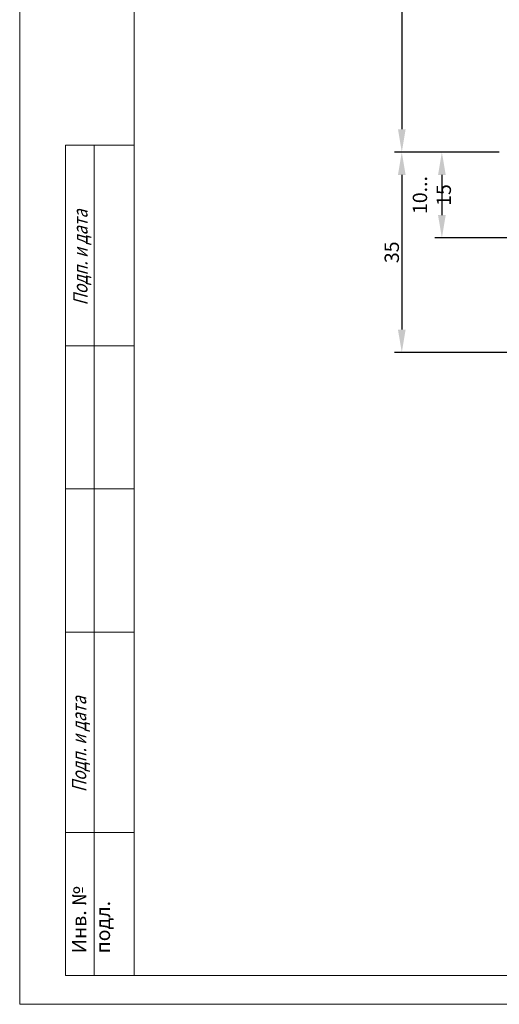
# Model space of a CAD drawing. Extents: x -252 to 593, y -442 to -145.
# Drawn here: x 173 to 256, y -442 to -270 of the extents above; entities that cross this region are included whole.
import ezdxf

# ---------------------------------------------------------------- set-up
doc = ezdxf.new("R2010")
doc.units = 0
doc.header["$MEASUREMENT"] = 0
doc.linetypes.add('K5LT_BASIC', pattern=[0])
doc.layers.add('РАЗМЕРЫ', color=7, linetype='Continuous', lineweight=25)
doc.layers.add('ФОРМАТ', color=7, linetype='Continuous')
doc.styles.add('GOST', font='Gost.shx', dxfattribs={"width": 0.8, "oblique": 15, "height": 2.5})
doc.dimstyles.get("Standard").update_dxf_attribs({"dimtxt": 3.5, "dimasz": 4, "dimexe": 1.25, "dimexo": 0.0625, "dimgap": 0.5, "dimtad": 1, "dimdec": 1, "dimrnd": 0.5, "dimtxsty": 'GOST', "dimcen": 0.09, "dimclrd": 256, "dimclre": 256, "dimclrt": 7, "dimadec": 0, "dimazin": 2, "dimtfac": 1, "dimtdec": 0, "dimtmove": 1, "dimatfit": 1, "dimfxl": 1, "dimtolj": 1, "dimtzin": 0, "dimlwd": -1, "dimlwe": -1, "dimarcsym": 0})

# ---------------------------------------------------------------- blocks, each defined once
blk = doc.blocks.new('*D45')
at = {"layer": 'Defpoints', "color": 0, "transparency": 16777216}
for p in [(256.32, -292.75), (246.26, -307.75), (263.33, -307.75)]:
    blk.add_point(p, dxfattribs=at)
at = {"layer": 'РАЗМЕРЫ', "transparency": 16777216}
for p, q in [((256.26, -292.75), (245.01, -292.75)), ((246.26, -296.75), (246.26, -303.75)), ((263.26, -307.75), (245.01, -307.75))]:
    blk.add_line(p, q, dxfattribs=at)
for points in [[(246.93, -296.75), (245.59, -296.75), (246.26, -292.75)], [(245.59, -303.75), (246.93, -303.75), (246.26, -307.75)]]:
    blk.add_solid(points, dxfattribs=at)
at = {"layer": 'РАЗМЕРЫ', "color": 7, "linetype": 'K5LT_BASIC', "ltscale": 100, "transparency": 16777216, "insert": (244.51, -300.25), "char_height": 2.5, "attachment_point": 5, "rotation": 90, "style": 'GOST'}
blk.add_mtext('\\A1;10... 15', dxfattribs=at)
blk = doc.blocks.new('*D46')
at = {"layer": 'Defpoints', "color": 0, "transparency": 16777216}
for p in [(256.26, -292.75), (239.26, -327.75), (305.2, -327.75)]:
    blk.add_point(p, dxfattribs=at)
at = {"layer": 'РАЗМЕРЫ', "transparency": 16777216}
for p, q in [((256.2, -292.75), (238.01, -292.75)), ((239.26, -296.75), (239.26, -323.75)), ((305.14, -327.75), (238.01, -327.75))]:
    blk.add_line(p, q, dxfattribs=at)
for points in [[(239.93, -296.75), (238.59, -296.75), (239.26, -292.75)], [(238.59, -323.75), (239.93, -323.75), (239.26, -327.75)]]:
    blk.add_solid(points, dxfattribs=at)
at = {"layer": 'РАЗМЕРЫ', "color": 7, "linetype": 'K5LT_BASIC', "ltscale": 100, "transparency": 16777216, "insert": (237.51, -310.25), "char_height": 2.5, "attachment_point": 5, "rotation": 90, "style": 'GOST'}
blk.add_mtext('\\A1;35', dxfattribs=at)
blk = doc.blocks.new('*D62')
at = {"layer": 'Defpoints', "color": 0, "transparency": 16777216}
for p in [(256.26, -202.75), (239.26, -292.75), (256.2, -292.75)]:
    blk.add_point(p, dxfattribs=at)
at = {"layer": 'РАЗМЕРЫ', "transparency": 16777216}
for p, q in [((256.2, -202.75), (238.01, -202.75)), ((239.26, -206.75), (239.26, -288.75)), ((256.14, -292.75), (238.01, -292.75))]:
    blk.add_line(p, q, dxfattribs=at)
for points in [[(239.93, -206.75), (238.59, -206.75), (239.26, -202.75)], [(238.59, -288.75), (239.93, -288.75), (239.26, -292.75)]]:
    blk.add_solid(points, dxfattribs=at)
at = {"layer": 'РАЗМЕРЫ', "color": 7, "linetype": 'K5LT_BASIC', "ltscale": 100, "transparency": 16777216, "insert": (237.51, -247.75), "char_height": 2.5, "attachment_point": 5, "rotation": 90, "style": 'GOST'}
blk.add_mtext('\\A1;90', dxfattribs=at)

msp = doc.modelspace()

# ---------------------------------------------------------------- linework, layer by layer
at = {"layer": 'ФОРМАТ', "lineweight": 0}
for p, q in [((172.52, -144.57), (172.52, -441.57)), ((172.52, -441.57), (592.52, -441.57))]:
    msp.add_line(p, q, dxfattribs=at)
at = {"layer": 'ФОРМАТ', "linetype": 'Continuous', "lineweight": 15}
for p, q in [((192.52, -149.57), (192.52, -436.57)), ((180.52, -436.57), (180.52, -291.57)), ((180.52, -291.57), (192.52, -291.57)), ((185.52, -436.57), (185.52, -291.57)), ((192.52, -326.57), (180.52, -326.57)), ((192.52, -351.57), (180.52, -351.57)), ((192.52, -376.57), (180.52, -376.57)), ((180.52, -411.57), (192.52, -411.57)), ((180.52, -436.57), (192.52, -436.57)), ((192.52, -436.57), (587.52, -436.57))]:
    msp.add_line(p, q, dxfattribs=at)

# ---------------------------------------------------------------- texts
at = {"layer": 'ФОРМАТ', "char_height": 2.5, "attachment_point": 1, "rotation": 90, "style": 'GOST'}
for s, insert in [('{\\Q15;\\W0.8;Подп. и дата}', (181.87, -319.52)), ('{\\Q15;\\W0.8;Подп. и дата}', (181.64, -404.52)), ('Инв. № {\\Fgost_au|c204;подл\\W0.965;.}', (181.64, -432.68))]:
    msp.add_mtext(s, dxfattribs=dict(at, insert=insert))

# ---------------------------------------------------------------- dimensions: what is measured, and where the dimension line sits
at = {"layer": 'РАЗМЕРЫ'}
for base, p1, p2, picture, middle in [((239.26, -292.75), (256.26, -202.75), (256.2, -292.75), '*D62', (237.51, -247.75)), ((239.26, -327.75), (256.26, -292.75), (305.2, -327.75), '*D46', (237.51, -310.25))]:
    dim = msp.add_linear_dim(base=base, p1=p1, p2=p2, angle=90, dimstyle='Standard', override={"dimlfac": 1, "dimtxsty": 'GOST', "dimsah": 1, "dimtolj": 1}, dxfattribs=at)
    dim.commit()
    dim.dimension.update_dxf_attribs({"geometry": picture, "text_midpoint": middle})
dim = msp.add_linear_dim(base=(246.26, -307.75), p1=(256.32, -292.75), p2=(263.33, -307.75), angle=90, text='10... <>', dimstyle='Standard', override={"dimlfac": 1, "dimtxsty": 'GOST', "dimsah": 1, "dimtolj": 1}, dxfattribs=at)
dim.commit()
dim.dimension.update_dxf_attribs({"geometry": '*D45', "text_midpoint": (244.51, -300.25)})

doc.saveas('drawing.dxf')
